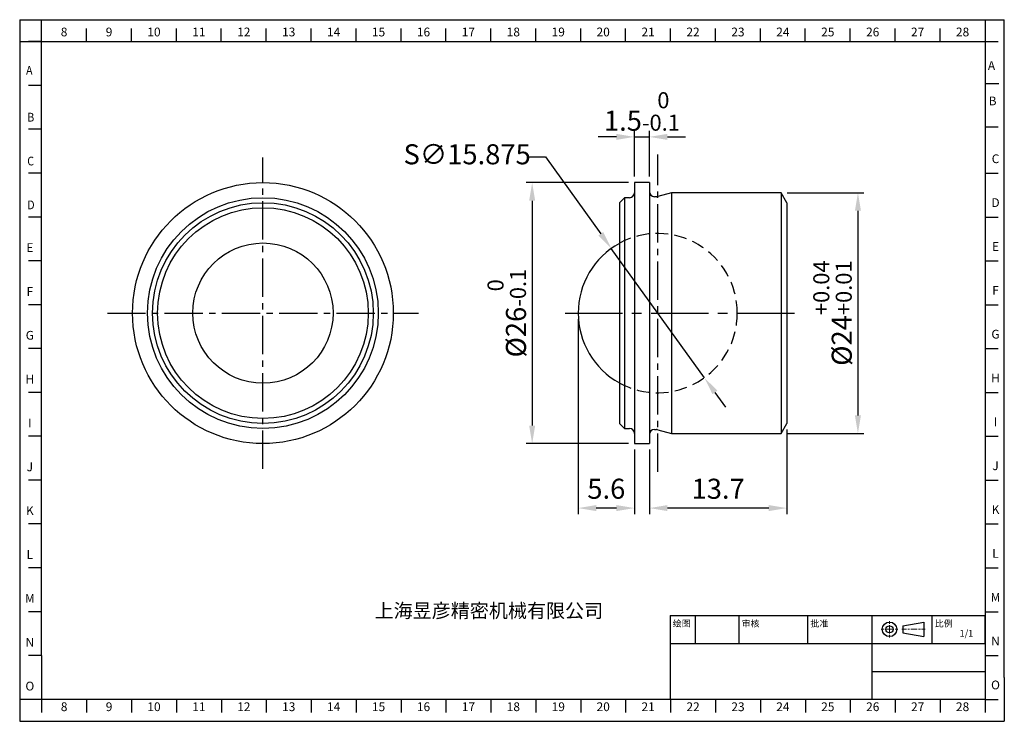
# Model space of a CAD drawing. Units: millimetres. Extents: x -134.6 to -36.4, y -36 to 33.9.
import ezdxf
from ezdxf.enums import TextEntityAlignment as Align

# ---------------------------------------------------------------- set-up
doc = ezdxf.new("R2010")
doc.units = ezdxf.units.MM
doc.linetypes.add('CENTER2', pattern=[28.575, 19.05, -3.175, 3.175, -3.175])
doc.linetypes.add('DASHED2', pattern=[9.525, 6.35, -3.175])
for name, color, linetype in [('BORDER', 7, 'Continuous'), ('CL', 1, 'CENTER2'), ('DASH', 8, 'DASHED2'), ('DIM', 6, 'Continuous'), ('OUT', 4, 'Continuous'), ('TXT', 3, 'Continuous'), ('W', 7, 'Continuous')]:
    doc.layers.add(name, color=color, linetype=linetype)
doc.layers.add('CLL', color=1, linetype='Continuous', lineweight=13)
doc.layers.add('DEC', color=171, linetype='Continuous', plot=False)
doc.styles.add('TXT-1', font='txt.shx', dxfattribs={"width": 0.9, "bigfont": 'chineset.shx'})
doc.styles.add('TXT-7', font='txt.shx', dxfattribs={"width": 0.8, "bigfont": 'chineset.shx'})
doc.dimstyles.new('HISO-25', dxfattribs={"dimtxt": 2, "dimasz": 1.8, "dimexe": 0.6, "dimexo": 0.6, "dimgap": 0.66666, "dimtad": 0, "dimtoh": 1, "dimdec": 3, "dimdsep": 46, "dimtxsty": 'TXT-7', "dimcen": -2.5, "dimclrd": 256, "dimclre": 256, "dimclrt": 3, "dimadec": 0, "dimazin": 0, "dimtfac": 0.8, "dimtdec": 3, "dimtmove": 0, "dimatfit": 3, "dimfxl": 0, "dimlwd": -1, "dimarcsym": 0})
doc.dimstyles.new('ISO-25', dxfattribs={"dimtxt": 2, "dimasz": 1.8, "dimexe": 0.6, "dimexo": 0.6, "dimgap": 0.66666, "dimtad": 1, "dimdec": 3, "dimdsep": 46, "dimtxsty": 'TXT-1', "dimcen": -2.5, "dimclrd": 256, "dimclre": 256, "dimclrt": 3, "dimadec": 0, "dimazin": 0, "dimtfac": 0.8, "dimtdec": 3, "dimtmove": 0, "dimatfit": 3, "dimfxl": 0, "dimlwd": -1, "dimarcsym": 0})

# ---------------------------------------------------------------- blocks, each defined once
blk = doc.blocks.new('*D1')
at = {"layer": 'Defpoints', "color": 0}
for p in [(-73.296, 17.629), (-83.489, -8.371), (-73.296, -8.371)]:
    blk.add_point(p, dxfattribs=at)
at = {"layer": 'DIM', "lineweight": -2}
for p, q in [((-73.896, 17.629), (-84.089, 17.629)), ((-73.896, -8.371), (-84.089, -8.371))]:
    blk.add_line(p, q, dxfattribs=at)
at = {"layer": 'DIM'}
blk.add_line((-83.489, 15.829), (-83.489, -6.571), dxfattribs=at)
for points in [[(-83.789, 15.829), (-83.189, 15.829), (-83.489, 17.629)], [(-83.789, -6.571), (-83.189, -6.571), (-83.489, -8.371)]]:
    blk.add_solid(points, dxfattribs=at)
at = {"layer": 'DIM', "color": 3, "insert": (-86.022, 4.629), "char_height": 2, "attachment_point": 5, "rotation": 90, "style": 'TXT-1'}
blk.add_mtext('%%C26{\\H1.600000;\\S 0^ -0.1;}', dxfattribs=at)
blk = doc.blocks.new('*D2')
at = {"layer": 'Defpoints', "color": 0}
for p in [(-58.673, 16.629), (-58.673, -7.371), (-51.009, -7.371)]:
    blk.add_point(p, dxfattribs=at)
at = {"layer": 'DIM', "lineweight": -2}
for p, q in [((-58.073, 16.629), (-50.409, 16.629)), ((-58.073, -7.371), (-50.409, -7.371))]:
    blk.add_line(p, q, dxfattribs=at)
at = {"layer": 'DIM'}
blk.add_line((-51.009, 14.829), (-51.009, -5.571), dxfattribs=at)
for points in [[(-51.309, 14.829), (-50.709, 14.829), (-51.009, 16.629)], [(-51.309, -5.571), (-50.709, -5.571), (-51.009, -7.371)]]:
    blk.add_solid(points, dxfattribs=at)
at = {"layer": 'DIM', "color": 3, "insert": (-53.542, 4.629), "char_height": 2, "attachment_point": 5, "rotation": 90, "style": 'TXT-1'}
blk.add_mtext('%%C24{\\H1.600000;\\S+0.04^ +0.01;}', dxfattribs=at)
blk = doc.blocks.new('*D3')
at = {"layer": 'Defpoints', "color": 0}
for p in [(-75.598, 11.07), (-66.319, -1.812)]:
    blk.add_point(p, dxfattribs=at)
at = {"layer": 'DIM'}
for p, q in [((-83.971, 20.197), (-82.171, 20.197)), ((-82.171, 20.197), (-76.649, 12.53)), ((-66.319, -1.812), (-75.598, 11.07)), ((-65.267, -3.272), (-64.215, -4.733))]:
    blk.add_line(p, q, dxfattribs=at)
for points in [[(-76.406, 12.706), (-76.893, 12.355), (-75.598, 11.07)], [(-65.024, -3.097), (-65.511, -3.448), (-66.319, -1.812)]]:
    blk.add_solid(points, dxfattribs=at)
at = {"layer": 'DIM', "color": 3, "insert": (-89.971, 20.197), "char_height": 2, "attachment_point": 5, "style": 'TXT-7'}
blk.add_mtext('S∅15.875', dxfattribs=at)
blk = doc.blocks.new('*D4')
at = {"layer": 'Defpoints', "color": 0}
for p in [(-71.796, 22.19), (-73.296, 17.629), (-71.796, 17.629)]:
    blk.add_point(p, dxfattribs=at)
at = {"layer": 'DIM', "lineweight": -2}
for p, q in [((-73.296, 18.229), (-73.296, 22.79)), ((-71.796, 18.229), (-71.796, 22.79))]:
    blk.add_line(p, q, dxfattribs=at)
at = {"layer": 'DIM'}
for p, q in [((-75.096, 22.19), (-76.896, 22.19)), ((-73.296, 22.19), (-71.796, 22.19)), ((-69.996, 22.19), (-68.196, 22.19))]:
    blk.add_line(p, q, dxfattribs=at)
for points in [[(-75.096, 22.49), (-75.096, 21.89), (-73.296, 22.19)], [(-69.996, 22.49), (-69.996, 21.89), (-71.796, 22.19)]]:
    blk.add_solid(points, dxfattribs=at)
at = {"layer": 'DIM', "color": 3, "insert": (-72.546, 24.723), "char_height": 2, "attachment_point": 5, "style": 'TXT-1'}
blk.add_mtext('1.5{\\H1.600000;\\S 0^ -0.1;}', dxfattribs=at)
blk = doc.blocks.new('*D5')
at = {"layer": 'Defpoints', "color": 0}
for p in [(-58.096, -6.371), (-71.796, -8.371), (-71.796, -14.8)]:
    blk.add_point(p, dxfattribs=at)
at = {"layer": 'DIM', "lineweight": -2}
for p, q in [((-58.096, -6.971), (-58.096, -15.4)), ((-71.796, -8.971), (-71.796, -15.4))]:
    blk.add_line(p, q, dxfattribs=at)
at = {"layer": 'DIM'}
blk.add_line((-59.896, -14.8), (-69.996, -14.8), dxfattribs=at)
for points in [[(-69.996, -14.5), (-69.996, -15.1), (-71.796, -14.8)], [(-59.896, -14.5), (-59.896, -15.1), (-58.096, -14.8)]]:
    blk.add_solid(points, dxfattribs=at)
at = {"layer": 'DIM', "color": 3, "insert": (-64.946, -13.133), "char_height": 2, "attachment_point": 5, "style": 'TXT-1'}
blk.add_mtext('13.7', dxfattribs=at)
blk = doc.blocks.new('*D6')
at = {"layer": 'Defpoints', "color": 0}
for p in [(-78.896, 4.629), (-73.296, -8.371), (-78.896, -14.8)]:
    blk.add_point(p, dxfattribs=at)
at = {"layer": 'DIM', "lineweight": -2}
for p, q in [((-78.896, 4.029), (-78.896, -15.4)), ((-73.296, -8.971), (-73.296, -15.4))]:
    blk.add_line(p, q, dxfattribs=at)
at = {"layer": 'DIM'}
blk.add_line((-75.096, -14.8), (-77.096, -14.8), dxfattribs=at)
for points in [[(-77.096, -14.5), (-77.096, -15.1), (-78.896, -14.8)], [(-75.096, -14.5), (-75.096, -15.1), (-73.296, -14.8)]]:
    blk.add_solid(points, dxfattribs=at)
at = {"layer": 'DIM', "color": 3, "insert": (-76.096, -13.133), "char_height": 2, "attachment_point": 5, "style": 'TXT-1'}
blk.add_mtext('5.6', dxfattribs=at)

msp = doc.modelspace()

# ---------------------------------------------------------------- linework, layer by layer
at = {"layer": 'CL', "ltscale": 0.2}
for p, q in [((-110.3324, -10.8844), (-110.3324, 20.1424)), ((-70.9585, -11.1813), (-70.9585, 20.4394)), ((-125.8457, 4.629), (-94.819, 4.629))]:
    msp.add_line(p, q, dxfattribs=at)
at = {"layer": 'CL', "ltscale": 0.3}
msp.add_line((-80.2026, 4.629), (-56.3934, 4.629), dxfattribs=at)
at = {"layer": 'CLL'}
for p, q in [((-47.8598, -26.0615), (-47.8598, -26.3352)), ((-47.8598, -26.4725), (-47.8598, -27.3083)), ((-48.6807, -26.8824), (-48.407, -26.8824)), ((-48.2776, -26.8824), (-47.442, -26.8824)), ((-47.8598, -27.4295), (-47.8598, -27.7032)), ((-47.3126, -26.8824), (-47.0389, -26.8824)), ((-46.6245, -26.8824), (-46.1685, -26.8824)), ((-46.0426, -26.8824), (-45.8597, -26.8824)), ((-45.7338, -26.8824), (-45.0918, -26.8824)), ((-44.9658, -26.8824), (-44.783, -26.8824)), ((-44.657, -26.8824), (-44.3137, -26.8824))]:
    msp.add_line(p, q, dxfattribs=at)
at = {"layer": 'DASH', "ltscale": 0.2}
for start, end in [(0, 118.911924), (241.088076, 0)]:
    msp.add_arc((-70.971, 4.629), 7.9375, start, end, dxfattribs=at)
at = {"layer": 'DEC'}
for p, q in [((-134.5838, 33.8675), (-36.4149, 33.8675)), ((-134.5838, 33.8675), (-134.581, -36.0468)), ((-134.581, 33.8675), (-134.581, -31.6772)), ((-36.4149, -31.6772), (-36.4149, 33.8675)), ((-36.4149, -31.6772), (-36.4149, -36.0468)), ((-134.581, -36.0468), (-36.4149, -36.0468))]:
    msp.add_line(p, q, dxfattribs=at)
at = {"layer": 'OUT'}
for p, q in [((-132.396, -29.4924), (-132.396, 33.8675)), ((-38.3366, 33.8675), (-38.3366, -29.4924)), ((-127.9171, 31.6826), (-127.9171, 32.9935)), ((-123.4382, 31.6826), (-123.4382, 32.9935)), ((-118.9593, 31.6826), (-118.9593, 32.9935)), ((-114.4804, 31.6826), (-114.4804, 32.9935)), ((-110.0016, 31.6826), (-110.0016, 32.9935)), ((-105.5227, 31.6826), (-105.5227, 32.9935)), ((-101.0438, 31.6826), (-101.0438, 32.9935)), ((-96.5649, 31.6826), (-96.5649, 32.9935)), ((-92.086, 31.6826), (-92.086, 32.9935)), ((-87.6072, 31.6826), (-87.6072, 32.9935)), ((-83.1283, 31.6826), (-83.1283, 32.9935)), ((-78.6494, 31.6826), (-78.6494, 32.9935)), ((-74.1705, 31.6826), (-74.1705, 32.9935)), ((-69.6916, 31.6826), (-69.6916, 32.9935)), ((-65.2127, 31.6826), (-65.2127, 32.9935)), ((-60.7339, 31.6826), (-60.7339, 32.9935)), ((-56.255, 31.6826), (-56.255, 32.9935)), ((-51.7761, 31.6826), (-51.7761, 32.9935)), ((-47.2972, 31.6826), (-47.2972, 32.9935)), ((-42.8183, 31.6826), (-42.8183, 32.9935)), ((-134.5838, 31.6826), (-38.3395, 31.6826)), ((-132.396, 31.6826), (-133.7068, 31.6826)), ((-38.3395, 31.6826), (-37.0286, 31.6826)), ((-38.2715, 27.5113), (-36.9607, 27.5113)), ((-132.396, 27.313), (-133.7068, 27.313)), ((-132.396, 22.9434), (-133.7068, 22.9434)), ((-132.396, 22.9434), (-133.7068, 22.9434)), ((-38.3366, 23.2042), (-37.0258, 23.2042)), ((-132.396, 18.5737), (-133.7068, 18.5737)), ((-38.3395, 18.5737), (-37.0286, 18.5737)), ((-132.396, 14.2041), (-133.7068, 14.2041)), ((-38.3395, 14.2041), (-37.0286, 14.2041)), ((-132.396, 9.8344), (-133.7068, 9.8344)), ((-38.3395, 9.8344), (-37.0286, 9.8344)), ((-132.396, 5.4648), (-133.7068, 5.4648)), ((-38.3395, 5.4648), (-37.0286, 5.4648)), ((-132.396, 1.0951), (-133.7068, 1.0951)), ((-38.3395, 1.0951), (-37.0286, 1.0951)), ((-132.396, -3.2745), (-133.7068, -3.2745)), ((-38.3395, -3.2745), (-37.0286, -3.2745)), ((-132.396, -7.6441), (-133.7068, -7.6441)), ((-38.3395, -7.6441), (-37.0286, -7.6441)), ((-132.396, -12.0138), (-133.7068, -12.0138)), ((-38.3395, -12.0138), (-37.0286, -12.0138)), ((-132.396, -16.3834), (-133.7068, -16.3834)), ((-38.3395, -16.3834), (-37.0286, -16.3834)), ((-132.396, -20.7531), (-133.7068, -20.7531)), ((-38.3395, -20.7531), (-37.0286, -20.7531)), ((-132.396, -25.1227), (-133.7068, -25.1227)), ((-69.7184, -25.52), (-38.3366, -25.52)), ((-69.7184, -25.52), (-38.3366, -25.52)), ((-69.7184, -25.52), (-69.7184, -33.862)), ((-67.2076, -28.3006), (-67.2076, -25.52)), ((-62.857, -28.3006), (-62.857, -25.52)), ((-55.9955, -28.3006), (-55.9955, -25.52)), ((-49.5736, -33.862), (-49.5736, -25.52)), ((-43.6, -28.3006), (-43.6, -25.52)), ((-38.3395, -25.1227), (-37.0286, -25.1227)), ((-38.3366, -28.3006), (-38.3366, -25.52)), ((-69.7184, -28.3006), (-38.3366, -28.3006)), ((-132.396, -29.4924), (-133.7068, -29.4924)), ((-132.396, -29.4924), (-132.396, -33.862)), ((-38.3395, -29.4924), (-37.0286, -29.4924)), ((-38.3395, -29.4924), (-38.3366, -33.862)), ((-49.5736, -31.0813), (-38.3366, -31.0813)), ((-38.3366, -33.862), (-134.581, -33.862)), ((-132.3931, -33.862), (-132.3931, -35.1729)), ((-127.9142, -33.862), (-127.9142, -35.1729)), ((-123.4354, -33.862), (-123.4354, -35.1729)), ((-118.9565, -33.862), (-118.9565, -35.1729)), ((-114.4776, -33.862), (-114.4776, -35.1729)), ((-109.9987, -33.862), (-109.9987, -35.1729)), ((-105.5198, -33.862), (-105.5198, -35.1729)), ((-101.041, -33.862), (-101.041, -35.1729)), ((-96.5621, -33.862), (-96.5621, -35.1729)), ((-92.0832, -33.862), (-92.0832, -35.1729)), ((-87.6043, -33.862), (-87.6043, -35.1729)), ((-83.1254, -33.862), (-83.1254, -35.1729)), ((-78.6465, -33.862), (-78.6465, -35.1729)), ((-74.1677, -33.862), (-74.1677, -35.1729)), ((-69.6888, -33.862), (-69.6888, -35.1729)), ((-65.2099, -33.862), (-65.2099, -35.1729)), ((-60.731, -33.862), (-60.731, -35.1729)), ((-56.2521, -33.862), (-56.2521, -35.1729)), ((-51.7733, -33.862), (-51.7733, -35.1729)), ((-47.2944, -33.862), (-47.2944, -35.1729)), ((-42.8155, -33.862), (-42.8155, -35.1729)), ((-38.3366, -33.862), (-37.0258, -33.862)), ((-38.3366, -33.862), (-38.3366, -35.1729))]:
    msp.add_line(p, q, dxfattribs=at)
at = {"layer": 'TXT'}
for p, q in [((-46.5304, -26.5228), (-44.4411, -26.1583)), ((-44.4411, -26.1583), (-44.4411, -27.6064)), ((-46.5304, -26.5228), (-46.5304, -27.2419)), ((-46.5304, -27.2419), (-44.4411, -27.6064))]:
    msp.add_line(p, q, dxfattribs=at)
for radius in [0.7241, 0.3596]:
    msp.add_circle((-47.8598, -26.8824), radius, dxfattribs=at)
at = {"layer": 'W'}
for p, q in [((-73.296, 17.629), (-73.296, -8.371)), ((-71.796, 17.629), (-73.296, 17.629)), ((-71.796, 17.629), (-71.796, -8.371)), ((-74.296, 16.129), (-74.796, 15.629)), ((-74.296, 16.129), (-74.296, -6.871)), ((-73.796, 16.129), (-74.296, 16.129)), ((-71.1036, 16.229), (-71.296, 16.229)), ((-69.596, 16.629), (-70.9697, 16.2473)), ((-69.596, 16.629), (-69.596, -7.371)), ((-58.6733, 16.629), (-69.596, 16.629)), ((-58.6733, 16.629), (-58.6733, -7.371)), ((-58.096, 15.629), (-58.6733, 16.629)), ((-74.796, 15.629), (-74.796, -6.371)), ((-58.096, 15.629), (-58.096, -6.371)), ((-74.796, -6.371), (-74.296, -6.871)), ((-74.296, -6.871), (-73.796, -6.871)), ((-58.6733, -7.371), (-58.096, -6.371)), ((-71.296, -6.971), (-71.1036, -6.971)), ((-70.9697, -6.9892), (-69.596, -7.371)), ((-69.596, -7.371), (-58.6733, -7.371)), ((-73.296, -8.371), (-71.796, -8.371))]:
    msp.add_line(p, q, dxfattribs=at)
for radius in [13, 11.5, 11, 10.5, 6.9895]:
    msp.add_circle((-110.3324, 4.629), radius, dxfattribs=at)
for centre, radius, start, end in [((-71.296, 16.729), 0.5, 180, 270), ((-73.796, 16.629), 0.5, 270, 0), ((-71.1036, 16.729), 0.5, 270, 285.530295), ((-70.9585, 4.629), 7.9375, 118.911924, 241.088076), ((-73.796, -7.371), 0.5, 0, 90), ((-71.296, -7.471), 0.5, 90, 180), ((-71.1036, -7.471), 0.5, 74.469705, 90)]:
    msp.add_arc(centre, radius, start, end, dxfattribs=at)

# ---------------------------------------------------------------- texts
at = {"layer": 'BORDER', "insert": (-87.8049, -25.0247), "char_height": 1.391929, "width": 78.504947, "attachment_point": 5}
msp.add_mtext('{\\fSimSun|b1|i0|c134|p2;上海昱彦精密机械有限公司}', dxfattribs=at)
at = {"layer": 'TXT', "lineweight": 20, "style": 'TXT-1', "width": 0.9}
for s, p in [('A', (-133.9532, 28.3857)), ('B', (-133.834, 23.716)), ('C', (-133.834, 19.3464)), ('D', (-133.834, 14.9768))]:
    msp.add_text(s, height=0.8739, dxfattribs=at).set_placement(p)
at = {"layer": 'TXT', "style": 'TXT-1'}
msp.add_text('1/1', height=0.65545, dxfattribs=at).set_placement((-40.1906, -27.36), align=Align.MIDDLE)
at = {"layer": 'TXT', "attachment_point": 5, "style": 'TXT-1'}
for s, insert, char_height, width in [('8', (-130.1551, 32.5297), 0.8739, 4.476045), ('9', (-125.6762, 32.5297), 0.8739, 4.476045), ('10', (-121.1973, 32.5297), 0.87393, 4.476045), ('11', (-116.7185, 32.5297), 0.87393, 4.476045), ('12', (-112.2396, 32.5297), 0.87393, 4.476045), ('13', (-107.7607, 32.5297), 0.87393, 4.476045), ('14', (-103.2818, 32.5297), 0.87393, 4.476045), ('15', (-98.8029, 32.5297), 0.87393, 4.476045), ('16', (-94.3241, 32.5297), 0.87393, 4.476045), ('17', (-89.8452, 32.5297), 0.87393, 4.476045), ('18', (-85.3663, 32.5297), 0.87393, 4.476045), ('19', (-80.8874, 32.5297), 0.87393, 4.476045), ('20', (-76.4085, 32.5297), 0.87393, 4.476045), ('21', (-71.9296, 32.5297), 0.87393, 4.476045), ('22', (-67.4508, 32.5297), 0.87393, 4.476045), ('23', (-62.9719, 32.5297), 0.87393, 4.476045), ('24', (-58.493, 32.5297), 0.87393, 4.476045), ('25', (-54.0141, 32.5297), 0.87393, 4.476045), ('26', (-49.5352, 32.5297), 0.87393, 4.476045), ('27', (-45.0564, 32.5297), 0.87393, 4.476045), ('28', (-40.5775, 32.5297), 0.87393, 4.476045), ('A', (-37.6911, 29.185), 0.8739, 11.040742), ('B', (-37.5846, 25.6608), 0.8739, 11.040742), ('C', (-37.2919, 19.8969), 0.8739, 11.040742), ('D', (-37.2919, 15.5272), 0.8739, 11.040742), ('E', (-133.5718, 11.0441), 0.8739, 11.040742), ('E', (-37.2919, 11.1576), 0.8739, 11.040742), ('F', (-133.5718, 6.6744), 0.8739, 11.040742), ('F', (-37.2919, 6.788), 0.8739, 11.040742), ('G', (-37.2919, 2.4183), 0.8739, 11.040742), ('G', (-133.5718, 2.3048), 0.8739, 11.040742), ('H', (-133.5718, -2.0649), 0.8739, 11.040742), ('H', (-37.2919, -1.9513), 0.8739, 11.040742), ('I', (-133.5718, -6.4345), 0.8739, 11.040742), ('I', (-37.2919, -6.321), 0.8739, 11.040742), ('J', (-133.5718, -10.8041), 0.8739, 11.040742), ('J', (-37.2919, -10.6906), 0.8739, 11.040742), ('K', (-133.5718, -15.1738), 0.8739, 11.040742), ('K', (-37.2919, -15.0603), 0.8739, 11.040742), ('L', (-133.5718, -19.5434), 0.8739, 11.040742), ('L', (-37.2919, -19.4299), 0.8739, 11.040742), ('M', (-133.5718, -23.9131), 0.8739, 11.040742), ('M', (-37.2919, -23.7995), 0.8739, 11.040742), ('{\\fSimSun|b0|i0|c134|p2;绘图}', (-68.5747, -26.2989), 0.655447, 37.399738), ('{\\fSimSun|b0|i0|c134|p2;审核}', (-61.7132, -26.2989), 0.655447, 37.399738), ('{\\fSimSun|b0|i0|c134|p2;批准}', (-54.8518, -26.2989), 0.655447, 37.399738), ('{\\fSimSun|b0|i0|c134|p2;比例}', (-42.4562, -26.2989), 0.655447, 37.399738), ('N', (-133.5718, -28.2827), 0.8739, 11.040742), ('N', (-37.2919, -28.1692), 0.8739, 11.040742), ('O', (-133.5718, -32.6524), 0.8739, 11.040742), ('O', (-37.2919, -32.5388), 0.8739, 11.040742), ('8', (-130.1523, -34.7091), 0.8739, 4.476045), ('9', (-125.6734, -34.7091), 0.8739, 4.476045), ('10', (-121.1945, -34.7091), 0.87393, 4.476045), ('11', (-116.7156, -34.7091), 0.87393, 4.476045), ('12', (-112.2367, -34.7091), 0.87393, 4.476045), ('13', (-107.7579, -34.7091), 0.87393, 4.476045), ('14', (-103.279, -34.7091), 0.87393, 4.476045), ('15', (-98.8001, -34.7091), 0.87393, 4.476045), ('16', (-94.3212, -34.7091), 0.87393, 4.476045), ('17', (-89.8423, -34.7091), 0.87393, 4.476045), ('18', (-85.3634, -34.7091), 0.87393, 4.476045), ('19', (-80.8846, -34.7091), 0.87393, 4.476045), ('20', (-76.4057, -34.7091), 0.87393, 4.476045), ('21', (-71.9268, -34.7091), 0.87393, 4.476045), ('22', (-67.4479, -34.7091), 0.87393, 4.476045), ('23', (-62.969, -34.7091), 0.87393, 4.476045), ('24', (-58.4902, -34.7091), 0.87393, 4.476045), ('25', (-54.0113, -34.7091), 0.87393, 4.476045), ('26', (-49.5324, -34.7091), 0.87393, 4.476045), ('27', (-45.0535, -34.7091), 0.87393, 4.476045), ('28', (-40.5746, -34.7091), 0.87393, 4.476045)]:
    msp.add_mtext(s, dxfattribs=dict(at, insert=insert, char_height=char_height, width=width))

# ---------------------------------------------------------------- dimensions: what is measured, and where the dimension line sits
at = {"layer": 'DIM'}
dim = msp.add_linear_dim(base=(-71.796, 22.1899), p1=(-73.296, 17.629), p2=(-71.796, 17.629), dimstyle='ISO-25', override={"dimgap": 0.66666, "dimtol": 1, "dimlim": 0, "dimtm": 0.1, "dimtmove": 1}, dxfattribs=at)
dim.commit()
dim.dimension.update_dxf_attribs({"geometry": '*D4', "text_midpoint": (-72.546, 22.1899), "dimtype": 160})
dim = msp.add_diameter_dim_2p(p1=(-66.3195, -1.8118), p2=(-75.5975, 11.0698), text='S<>', dimstyle='HISO-25', override={"dimpost": '\\X'}, dxfattribs=at)
dim.commit()
dim.dimension.update_dxf_attribs({"geometry": '*D3', "text_midpoint": (-89.9714, 20.1969), "dimtype": 163})
for base, p1, p2, override, picture, middle in [((-83.4887, -8.371), (-73.296, 17.629), (-73.296, -8.371), {"dimgap": 0.66666, "dimtol": 1, "dimlim": 0, "dimtm": 0.1, "dimtmove": 1}, '*D1', (-83.4887, 4.629)), ((-51.0087, -7.371), (-58.6733, 16.629), (-58.6733, -7.371), {"dimtol": 1, "dimtp": 0.04, "dimtm": -0.01, "dimtmove": 1}, '*D2', (-51.0087, 4.629))]:
    dim = msp.add_linear_dim(base=base, p1=p1, p2=p2, angle=90, text='%%C<>', dimstyle='ISO-25', override=override, dxfattribs=at)
    dim.commit()
    dim.dimension.update_dxf_attribs({"geometry": picture, "text_midpoint": middle, "dimtype": 160})
for base, p1, p2, picture, middle in [((-78.896, -14.7997), (-73.296, -8.371), (-78.896, 4.629), '*D6', (-76.096, -13.133)), ((-71.796, -14.7997), (-58.096, -6.371), (-71.796, -8.371), '*D5', (-64.946, -13.133))]:
    dim = msp.add_linear_dim(base=base, p1=p1, p2=p2, dimstyle='ISO-25', override={"dimtmove": 1}, dxfattribs=at)
    dim.commit()
    dim.dimension.update_dxf_attribs({"geometry": picture, "text_midpoint": middle})

doc.saveas('drawing.dxf')
